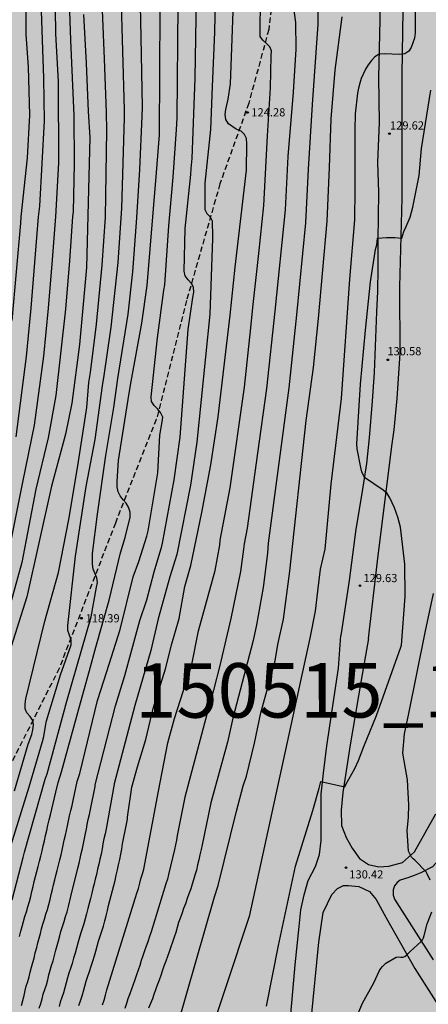
# Model space of a CAD drawing. Units: metres. Extents: x 577844 to 578194, y 4789790 to 4790041.
# Drawn here: x 577966 to 578003, y 4789838 to 4789929 of the extents above; entities that cross this region are included whole.
import ezdxf

# ---------------------------------------------------------------- set-up
doc = ezdxf.new("R2010")
doc.units = ezdxf.units.M
doc.linetypes.add('TRAZOS_NORMALES', pattern=[0.75, 0.5, -0.25])
for name, color, linetype in [('020104', 34, 'Continuous'), ('020204', 9, 'Continuous'), ('020308', 9, 'Continuous'), ('060110', 9, 'Continuous'), ('060128', 7, 'TRAZOS_NORMALES'), ('130301', 9, 'Continuous'), ('990504', 63, 'Continuous')]:
    doc.layers.add(name, color=color, linetype=linetype)
doc.layers.add('020105', color=24, linetype='Continuous', lineweight=30)
doc.styles.add('ARIAL', font='ARIAL.TTF', dxfattribs={"height": 1})

# ---------------------------------------------------------------- blocks, each defined once
blk = doc.blocks.new('COTAPU')
blk.add_circle((0, 0), 0.075)

msp = doc.modelspace()

# ---------------------------------------------------------------- hatches: boundary and pattern name
at = {"layer": '990504'}
h = msp.add_hatch(color=256, dxfattribs=at)
h.paths.add_polyline_path([(578014.394, 4789813.382), (578014.258, 4789812.798), (578013.906, 4789811.838), (578013.594, 4789811.422), (578013.242, 4789811.046), (578012.49, 4789810.486), (578010.242, 4789809.766), (578009.842, 4789809.758), (578008.522, 4789810.198), (578007.698, 4789810.558), (578007.346, 4789810.614), (578006.97, 4789810.614), (578004.33, 4789810.342), (578003.898, 4789810.166), (578003.538, 4789809.894), (578002.442, 4789808.886), (578001.826, 4789808.19), (578001.698, 4789807.758), (578001.73, 4789806.782), (578002.218, 4789805.43), (578002.226, 4789804.982), (578002.226, 4789802.606), (578002.17, 4789801.366), (578001.93, 4789799.926), (578001.594, 4789798.83), (578001.362, 4789798.335), (578001.042, 4789797.855), (578000.202, 4789796.751), (577999.914, 4789796.271), (577999.458, 4789795.207), (577999.274, 4789794.639), (577998.762, 4789793.343), (577998.034, 4789791.999), (577997.282, 4789790.847), (577997.095, 4789790.444), (577992.18, 4789790.444), (577992.77, 4789792.631), (577992.834, 4789793.047), (577992.834, 4789794.919), (577993.194, 4789798.855), (577993.666, 4789801.231), (577993.683, 4789805.182), (577993.627, 4789806.166), (577993.459, 4789806.622), (577992.971, 4789807.31), (577992.547, 4789807.39), (577992.083, 4789807.286), (577991.715, 4789807.014), (577991.451, 4789806.694), (577991.195, 4789806.27), (577990.555, 4789805.007), (577990.403, 4789804.527), (577990.139, 4789803.007), (577990.123, 4789800.607), (577990.059, 4789799.527), (577989.907, 4789798.967), (577989.491, 4789797.775), (577988.963, 4789795.663), (577988.618, 4789793.319), (577988, 4789790.444), (577844.188, 4789790.447), (577844.192, 4789978.3), (577844.584, 4789978.869), (577845, 4789979.229), (577845.472, 4789979.541), (577845.832, 4789979.717), (577847.183, 4789980.053), (577847.655, 4789980.037), (577848.159, 4789979.957), (577849.175, 4789979.597), (577849.559, 4789979.405), (577850.655, 4789978.685), (577851.735, 4789977.741), (577852.439, 4789977.045), (577852.727, 4789976.701), (577853.479, 4789975.501), (577854.479, 4789973.117), (577855.239, 4789971.885), (577855.695, 4789971.477), (577856.535, 4789970.853), (577857.559, 4789970.165), (577858.071, 4789969.917), (577858.599, 4789969.765), (577859.111, 4789969.741), (577859.943, 4789969.885), (577860.247, 4789970.181), (577860.287, 4789970.629), (577860.271, 4789971.029), (577860.159, 4789971.477), (577859.959, 4789971.941), (577859.471, 4789972.765), (577859.207, 4789973.085), (577858.247, 4789974.037), (577857.391, 4789974.989), (577856.999, 4789975.701), (577856.839, 4789976.125), (577856.743, 4789976.581), (577856.727, 4789977.077), (577856.727, 4789981.036), (577856.503, 4789982.012), (577856.183, 4789982.444), (577855.791, 4789982.852), (577855.367, 4789983.196), (577854.935, 4789983.428), (577854.487, 4789983.556), (577853.511, 4789983.54), (577853.095, 4789983.396), (577852.719, 4789983.084), (577852.111, 4789982.452), (577851.735, 4789982.292), (577851.263, 4789982.269), (577849.775, 4789982.437), (577848.76, 4789982.821), (577846.464, 4789984.197), (577845.76, 4789984.525), (577845.344, 4789984.645), (577844.928, 4789984.701), (577844.192, 4789984.709), (577844.193, 4790040.44), (577853.679, 4790040.44), (577853.097, 4790039.095), (577852.619, 4790038.359), (577851.953, 4790037.837), (577851.365, 4790037.255), (577850.601, 4790036.165), (577850.003, 4790034.969), (577849.767, 4790034.679), (577849.133, 4790033.613), (577849.147, 4790032.953), (577849.203, 4790032.575), (577849.321, 4790032.199), (577850.187, 4790030.763), (577850.868, 4790029.197), (577851.09, 4790028.845), (577851.674, 4790028.171), (577852.292, 4790027.583), (577852.626, 4790027.327), (577853.796, 4790026.173), (577854.028, 4790025.817), (577854.198, 4790024.999), (577854.244, 4790024.601), (577854.244, 4790023.849), (577854.214, 4790023.125), (577854.144, 4790022.781), (577853.916, 4790022.125), (577853.402, 4790021.113), (577853.256, 4790020.691), (577852.912, 4790019.987), (577852.43, 4790018.521), (577852.388, 4790018.133), (577852.392, 4790016.921), (577852.578, 4790016.27), (577852.794, 4790014.942), (577852.794, 4790014.51), (577852.776, 4790013.264), (577852.232, 4790009.334), (577852.208, 4790008.868), (577852.326, 4790007.904), (577852.572, 4790007.496), (577852.874, 4790007.174), (577853.906, 4790006.32), (577854.326, 4790006.198), (577854.728, 4790006.14), (577855.556, 4790006.092), (577856.01, 4790006.1), (577856.442, 4790006.184), (577856.854, 4790006.368), (577857.586, 4790006.904), (577858.21, 4790007.478), (577858.416, 4790007.8), (577858.542, 4790008.14), (577858.548, 4790009.318), (577858.43, 4790010.554), (577858.282, 4790011.386), (577858.22, 4790012.26), (577858.272, 4790012.669), (577858.538, 4790013.507), (577859.388, 4790015.105), (577859.552, 4790015.529), (577859.66, 4790015.965), (577859.716, 4790016.427), (577859.718, 4790016.881), (577859.534, 4790018.235), (577859.558, 4790019.127), (577859.786, 4790019.995), (577860.64, 4790021.611), (577860.946, 4790021.987), (577862.014, 4790023.055), (577862.678, 4790023.645), (577864.146, 4790024.719), (577865.732, 4790025.799), (577867.986, 4790027.959), (577868.236, 4790028.325), (577868.366, 4790028.765), (577868.38, 4790030.429), (577868.336, 4790030.831), (577868.158, 4790031.285), (577867.762, 4790032.025), (577867.478, 4790032.315), (577866.358, 4790033.093), (577865.098, 4790034.237), (577864.144, 4790035.455), (577863.944, 4790035.807), (577863.908, 4790036.233), (577863.376, 4790037.209), (577863.206, 4790037.601), (577862.958, 4790038.371), (577862.952, 4790038.757), (577863.068, 4790039.117), (577863.312, 4790039.485), (577863.558, 4790039.771), (577863.908, 4790039.997), (577864.234, 4790040.131), (577865.673, 4790040.44), (577880.221, 4790040.439), (577880.45, 4790040.1), (577880.794, 4790039.876), (577881.242, 4790039.748), (577881.722, 4790039.684), (577882.21, 4790039.676), (577883.114, 4790039.708), (577883.514, 4790039.828), (577883.898, 4790040.028), (577884.482, 4790040.439), (577889.272, 4790040.439), (577889.49, 4790040.252), (577889.802, 4790039.892), (577889.906, 4790039.388), (577889.89, 4790038.9), (577889.746, 4790038.46), (577889.546, 4790038.164), (577889.274, 4790037.9), (577887.666, 4790036.748), (577887.378, 4790036.428), (577886.034, 4790034.636), (577885.258, 4790033.868), (577884.826, 4790033.548), (577883.426, 4790032.772), (577882.45, 4790032.132), (577881.554, 4790031.42), (577880.85, 4790030.676), (577880.058, 4790029.653), (577879.874, 4790029.269), (577879.85, 4790028.861), (577879.938, 4790027.509), (577880.25, 4790027.141), (577880.698, 4790026.861), (577882.257, 4790026.133), (577883.129, 4790026.093), (577884.369, 4790026.205), (577884.745, 4790026.397), (577885.105, 4790026.693), (577885.441, 4790027.061), (577886.105, 4790027.94), (577886.345, 4790028.404), (577886.521, 4790028.868), (577887.417, 4790031.516), (577887.881, 4790032.3), (577888.217, 4790032.628), (577889.209, 4790033.396), (577889.601, 4790033.556), (577890.673, 4790033.716), (577891.529, 4790033.892), (577891.977, 4790034.012), (577892.369, 4790034.172), (577893.633, 4790035.212), (577894.033, 4790035.5), (577895.017, 4790036.1), (577895.857, 4790036.148), (577896.265, 4790036.3), (577896.729, 4790036.388), (577897.209, 4790036.38), (577897.681, 4790036.22), (577898.017, 4790035.932), (577898.329, 4790035.524), (577898.585, 4790035.028), (577898.793, 4790034.5), (577898.921, 4790033.94), (577898.961, 4790033.396), (577898.945, 4790032.852), (577898.865, 4790032.348), (577898.625, 4790031.828), (577898.225, 4790031.364), (577897.921, 4790031.084), (577897.417, 4790030.78), (577895.825, 4790030.124), (577894.905, 4790029.796), (577893.833, 4790029.548), (577892.353, 4790029.1), (577892.009, 4790028.884), (577891.737, 4790028.588), (577890.505, 4790027.068), (577889.665, 4790025.756), (577889.281, 4790025.324), (577888.953, 4790025.036), (577888.017, 4790024.069), (577887.817, 4790023.717), (577886.849, 4790021.517), (577886.241, 4790020.309), (577886.217, 4790019.437), (577885.993, 4790019.101), (577885.809, 4790018.669), (577885.705, 4790018.205), (577885.657, 4790017.645), (577885.657, 4790016.277), (577885.705, 4790015.781), (577885.849, 4790015.221), (577885.985, 4790014.837), (577886.969, 4790012.749), (577887.537, 4790011.813), (577888.289, 4790010.773), (577889.089, 4790009.829), (577890.769, 4790008.373), (577891.193, 4790007.957), (577892.689, 4790006.093), (577893.177, 4790005.213), (577894.185, 4790002.909), (577895.313, 4790000.669), (577895.657, 4789999.773), (577895.729, 4789999.333), (577895.737, 4789998.461), (577895.697, 4789997.997), (577895.28, 4789996.205), (577895.288, 4789995.765), (577895.432, 4789995.333), (577895.656, 4789994.989), (577896.552, 4789993.893), (577897.664, 4789992.917), (577898.464, 4789992.341), (577899.2, 4789991.733), (577899.424, 4789991.397), (577899.776, 4789991.141), (577900.608, 4789991.125), (577901.472, 4789991.285), (577902.304, 4789991.629), (577902.952, 4789992.189), (577903.336, 4789992.413), (577904.088, 4789992.757), (577904.528, 4789992.893), (577905.512, 4789993.077), (577906.888, 4789993.269), (577907.872, 4789993.501), (577908.376, 4789993.565), (577909.696, 4789993.621), (577910.968, 4789993.589), (577911.376, 4789993.469), (577911.808, 4789993.245), (577912.464, 4789992.685), (577912.696, 4789992.293), (577912.8, 4789991.781), (577912.8, 4789991.349), (577912.76, 4789990.909), (577912.632, 4789990.509), (577912.416, 4789990.125), (577912.144, 4789989.757), (577911.832, 4789989.437), (577911.48, 4789989.149), (577910.76, 4789988.413), (577909.784, 4789987.517), (577908.984, 4789986.877), (577908.616, 4789986.493), (577908.296, 4789986.061), (577908.096, 4789985.589), (577907.848, 4789984.237), (577907.624, 4789983.773), (577907.544, 4789983.253), (577907.544, 4789981.453), (577907.496, 4789980.469), (577907.136, 4789978.629), (577907.136, 4789976.765), (577907.032, 4789975.901), (577907.048, 4789975.493), (577907.208, 4789975.214), (577907.48, 4789974.982), (577907.84, 4789974.782), (577908.264, 4789974.669), (577910.16, 4789974.461), (577910.576, 4789974.237), (577911.328, 4789973.701), (577911.736, 4789973.469), (577912.2, 4789973.341), (577912.671, 4789973.341), (577913.087, 4789973.413), (577913.439, 4789973.661), (577913.671, 4789974.021), (577913.839, 4789974.445), (577914.175, 4789974.749), (577915.223, 4789976.061), (577916.079, 4789977.629), (577916.351, 4789977.949), (577916.791, 4789978.677), (577916.871, 4789978.885), (577917.239, 4789979.301), (577917.527, 4789979.869), (577917.608, 4789981.045), (577918.288, 4789982.261), (577919.296, 4789983.877), (577919.592, 4789984.269), (577919.936, 4789984.661), (577920.312, 4789985.013), (577920.712, 4789985.277), (577921.16, 4789985.437), (577922.599, 4789985.461), (577923.535, 4789985.365), (577924.031, 4789985.197), (577924.495, 4789984.957), (577924.879, 4789984.685), (577925.431, 4789984.029), (577925.631, 4789983.693), (577926.343, 4789982.733), (577928.671, 4789980.541), (577929.503, 4789979.989), (577929.991, 4789979.885), (577931.823, 4789979.869), (577932.199, 4789979.789), (577932.831, 4789979.397), (577933.215, 4789979.221), (577935.623, 4789978.557), (577936.375, 4789978.261), (577937.375, 4789977.973), (577937.991, 4789977.701), (577938.959, 4789977.149), (577939.911, 4789976.429), (577940.119, 4789976.181), (577940.391, 4789975.989), (577941.847, 4789975.189), (577942.887, 4789974.493), (577944.743, 4789972.797), (577945.151, 4789972.525), (577945.551, 4789972.397), (577946.423, 4789972.381), (577947.326, 4789972.229), (577948.062, 4789972.013), (577949.55, 4789972.005), (577949.918, 4789972.061), (577951.63, 4789973.085), (577952.334, 4789973.629), (577952.582, 4789973.885), (577953.342, 4789974.837), (577953.822, 4789975.636), (577953.854, 4789976.636), (577953.734, 4789977.484), (577953.558, 4789977.972), (577953.31, 4789978.476), (577952.463, 4789979.732), (577951.791, 4789980.524), (577951.407, 4789980.876), (577950.159, 4789981.748), (577948.367, 4789982.796), (577947.567, 4789983.308), (577945.687, 4789984.644), (577943.039, 4789986.116), (577942.319, 4789986.7), (577941.575, 4789987.42), (577941.183, 4789987.732), (577939.991, 4789988.46), (577938.575, 4789989.396), (577936.711, 4789990.34), (577935.551, 4789991.084), (577935.071, 4789991.204), (577934.583, 4789991.204), (577933.791, 4789990.876), (577933.607, 4789990.437), (577933.159, 4789988.805), (577932.975, 4789988.493), (577932.727, 4789988.269), (577932.423, 4789988.125), (577931.959, 4789988.037), (577930.599, 4789988.037), (577929.871, 4789988.077), (577929.439, 4789988.253), (577929.055, 4789988.541), (577928.759, 4789988.909), (577928.591, 4789989.245), (577928.479, 4789989.621), (577928.255, 4789991.325), (577927.951, 4789992.157), (577927.783, 4789992.509), (577927.511, 4789992.917), (577926.624, 4789993.893), (577924.92, 4789995.261), (577924.208, 4789995.757), (577923.512, 4789996.157), (577923.096, 4789996.245), (577921.888, 4789996.221), (577921.016, 4789996.037), (577919.104, 4789995.861), (577917.496, 4789995.901), (577917.04, 4789995.997), (577914.976, 4789996.741), (577914.592, 4789997.005), (577914.248, 4789997.357), (577913.08, 4789998.901), (577911.344, 4790001.021), (577910.424, 4790001.941), (577910.104, 4790002.149), (577909.816, 4790002.213), (577909.104, 4790002.485), (577908.296, 4790002.661), (577907.96, 4790002.965), (577906.424, 4790003.773), (577905.824, 4790004.357), (577905.44, 4790004.669), (577905.12, 4790005.045), (577904.912, 4790005.413), (577904.6, 4790006.181), (577904.36, 4790007.413), (577904.48, 4790009.205), (577904.425, 4790010.661), (577904.241, 4790011.069), (577903.001, 4790012.981), (577902.881, 4790013.381), (577902.657, 4790013.773), (577902.465, 4790014.212), (577902.329, 4790014.684), (577902.281, 4790015.644), (577902.425, 4790016.524), (577903.697, 4790019.588), (577904.281, 4790020.692), (577904.593, 4790020.924), (577904.985, 4790021.1), (577905.353, 4790021.124), (577905.721, 4790021.34), (577906.494, 4790021.396), (577907.781, 4790021.29), (577908.173, 4790021.186), (577908.573, 4790021.23), (577910.015, 4790021.88), (577910.687, 4790022), (577910.977, 4790021.992), (577913.317, 4790021.352), (577914.97, 4790020.992), (577916.17, 4790020.64), (577917.78, 4790019.874), (577918.648, 4790019.548), (577919.06, 4790019.46), (577920.256, 4790019.04), (577920.666, 4790018.942), (577922.648, 4790018.721), (577923.036, 4790018.633), (577923.74, 4790018.341), (577924.42, 4790018.137), (577925.162, 4790017.943), (577925.946, 4790017.845), (577926.744, 4790017.903), (577927.062, 4790018.021), (577927.39, 4790018.179), (577928.644, 4790019.067), (577929.24, 4790019.363), (577929.988, 4790019.533), (577930.64, 4790019.561), (577931.252, 4790019.655), (577931.868, 4790020.013), (577932.456, 4790020.561), (577932.932, 4790021.575), (577933.154, 4790021.945), (577933.386, 4790022.223), (577934.21, 4790022.791), (577934.538, 4790022.993), (577935.34, 4790023.381), (577936.08, 4790023.589), (577936.872, 4790023.618), (577937.328, 4790023.594), (577938.542, 4790023.42), (577938.938, 4790023.292), (577939.658, 4790022.912), (577939.966, 4790022.684), (577940.302, 4790022.512), (577940.966, 4790022.256), (577942.346, 4790022.252), (577944.582, 4790022.508), (577945.434, 4790022.452), (577945.856, 4790022.3), (577946.21, 4790022.088), (577946.488, 4790021.816), (577946.73, 4790021.476), (577947.27, 4790020.848), (577947.966, 4790020.402), (577949.875, 4790019.51), (577951.119, 4790019.06), (577951.549, 4790018.996), (577952.007, 4790019.026), (577952.823, 4790019.28), (577953.689, 4790019.65), (577954.427, 4790020.114), (577955.015, 4790020.678), (577955.323, 4790021.106), (577955.977, 4790022.206), (577956.135, 4790022.58), (577956.371, 4790023.35), (577956.411, 4790024.046), (577956.853, 4790024.766), (577957.113, 4790025.066), (577957.421, 4790025.302), (577958.103, 4790025.664), (577959.557, 4790026.076), (577960.631, 4790026.518), (577961.913, 4790027.444), (577962.651, 4790027.606), (577963.345, 4790027.604), (577964.133, 4790027.384), (577966.129, 4790026.508), (577966.465, 4790026.482), (577967.579, 4790026.532), (577968.805, 4790026.844), (577970.135, 4790027.36), (577971.799, 4790027.372), (577972.657, 4790027.332), (577973.121, 4790027.214), (577973.905, 4790026.842), (577974.277, 4790026.572), (577974.549, 4790026.266), (577974.745, 4790025.918), (577974.771, 4790025.514), (577974.881, 4790025.058), (577975.207, 4790022.434), (577975.539, 4790021.67), (577976.491, 4790020.2), (577976.795, 4790019.894), (577977.159, 4790019.65), (577977.555, 4790019.464), (577978.433, 4790019.21), (577979.253, 4790019.13), (577980.913, 4790018.592), (577981.319, 4790018.368), (577983.094, 4790017.034), (577984.032, 4790015.522), (577984.768, 4790013.904), (577985.238, 4790013.148), (577985.588, 4790012.85), (577986.93, 4790011.916), (577987.248, 4790011.566), (577987.986, 4790010.574), (577988.376, 4790010.45), (577988.76, 4790010.618), (577989.102, 4790010.836), (577989.302, 4790011.272), (577989.294, 4790011.712), (577989.17, 4790012.17), (577988.946, 4790012.616), (577988.212, 4790013.752), (577986.69, 4790015.904), (577986.443, 4790016.59), (577985.718, 4790019.626), (577985.072, 4790020.134), (577984.618, 4790020.804), (577984.318, 4790021.098), (577983.985, 4790021.322), (577983.287, 4790021.896), (577982.431, 4790022.88), (577982.063, 4790023.092), (577981.743, 4790023.348), (577980.753, 4790024.818), (577980.641, 4790025.28), (577980.639, 4790025.683), (577980.663, 4790026.091), (577980.749, 4790026.475), (577981.099, 4790027.195), (577981.331, 4790027.487), (577981.643, 4790027.721), (577982.813, 4790028.181), (577983.127, 4790028.367), (577983.427, 4790028.697), (577983.955, 4790029.407), (577984.171, 4790029.821), (577984.667, 4790030.987), (577984.781, 4790031.407), (577985.007, 4790032.655), (577985.545, 4790033.907), (577985.747, 4790034.307), (577986.015, 4790034.677), (577986.943, 4790035.769), (577987.315, 4790036.091), (577987.703, 4790036.363), (577988.173, 4790036.551), (577988.655, 4790036.639), (577989.095, 4790036.629), (577989.543, 4790036.555), (577989.919, 4790036.453), (577990.267, 4790036.301), (577990.563, 4790036.055), (577991.683, 4790034.671), (577992.465, 4790033.789), (577992.823, 4790033.557), (577994.074, 4790032.269), (577994.298, 4790031.937), (577995.06, 4790030.143), (577995.196, 4790029.209), (577995.294, 4790028.795), (577995.464, 4790028.393), (577995.942, 4790027.679), (577996.216, 4790027.411), (577996.614, 4790027.131), (577996.972, 4790026.975), (577997.348, 4790026.977), (577997.758, 4790027.103), (577998.174, 4790027.321), (577999.304, 4790028.027), (578001.02, 4790028.793), (578001.444, 4790028.963), (578001.792, 4790029.053), (578002.14, 4790029.055), (578003.24, 4790028.863), (578003.626, 4790028.733), (578004.366, 4790028.371), (578004.724, 4790028.245), (578005.366, 4790027.885), (578005.716, 4790027.745), (578006.446, 4790027.597), (578007.224, 4790027.637), (578007.624, 4790027.747), (578007.944, 4790027.949), (578008.556, 4790028.467), (578009.234, 4790028.953), (578009.592, 4790029.157), (578011.812, 4790030.325), (578012.214, 4790030.435), (578013.092, 4790030.445), (578014.292, 4790030.349), (578014.668, 4790030.117), (578014.932, 4790029.877), (578015.174, 4790029.585), (578015.546, 4790028.963), (578015.838, 4790028.659), (578016.938, 4790027.957), (578017.996, 4790027.349), (578018.688, 4790026.737), (578019.056, 4790026.529), (578019.336, 4790026.241), (578020.994, 4790024.813), (578021.791, 4790023.891), (578021.939, 4790023.545), (578022.475, 4790022.577), (578022.627, 4790022.169), (578022.653, 4790021.777), (578022.849, 4790021.007), (578023.381, 4790020.281), (578023.689, 4790019.955), (578024.655, 4790019.125), (578025.403, 4790018.657), (578025.825, 4790018.497), (578028.453, 4790017.765), (578028.885, 4790017.561), (578029.241, 4790017.341), (578029.921, 4790016.805), (578030.189, 4790016.509), (578030.427, 4790016.151), (578030.595, 4790015.757), (578030.685, 4790015.361), (578030.691, 4790014.959), (578030.427, 4790012.165), (578029.775, 4790009.433), (578029.591, 4790008.077), (578029.365, 4790005.023), (578029.031, 4790002.339), (578029.009, 4789998.031), (578028.943, 4789996.653), (578028.463, 4789993.903), (578027.869, 4789992.247), (578027.459, 4789990.973), (578026.447, 4789988.422), (578026.047, 4789987.12), (578025.151, 4789984.48), (578024.677, 4789983.288), (578023.237, 4789980.476), (578022.459, 4789979.278), (578022.02, 4789978.404), (578022.04, 4789977.958), (578022.348, 4789977.044), (578022.84, 4789976.286), (578023.284, 4789975.466), (578023.624, 4789974.608), (578023.72, 4789974.138), (578023.728, 4789973.706), (578023.642, 4789972.792), (578023.45, 4789972.334), (578022.69, 4789971.046), (578022.134, 4789969.932), (578020.866, 4789967.094), (578020.678, 4789966.208), (578020.738, 4789965.804), (578021.292, 4789964.246), (578021.332, 4789963.808), (578021.25, 4789963.354), (578021.21, 4789962.532), (578021.35, 4789962.068), (578021.534, 4789961.712), (578021.838, 4789961.374), (578022.23, 4789961.102), (578022.684, 4789960.954), (578023.174, 4789960.872), (578025.364, 4789960.724), (578026.6, 4789960.328), (578026.998, 4789960.1), (578027.332, 4789959.814), (578027.636, 4789959.452), (578027.864, 4789959.016), (578028.312, 4789957.736), (578028.324, 4789957.32), (578028.24, 4789956.41), (578028.09, 4789955.998), (578027.828, 4789955.612), (578027.46, 4789955.242), (578027.138, 4789954.997), (578026.784, 4789954.795), (578026.408, 4789954.659), (578025.928, 4789954.573), (578024.57, 4789954.641), (578023.59, 4789954.629), (578023.164, 4789954.533), (578022.768, 4789954.381), (578021.564, 4789953.707), (578020.056, 4789952.487), (578019.224, 4789951.475), (578019.124, 4789951.075), (578019.202, 4789950.633), (578019.412, 4789950.251), (578019.666, 4789949.941), (578020.066, 4789949.667), (578020.54, 4789949.453), (578021.008, 4789949.303), (578021.498, 4789949.299), (578022.836, 4789949.479), (578023.798, 4789949.657), (578024.25, 4789949.659), (578024.682, 4789949.543), (578025.018, 4789949.245), (578025.304, 4789948.905), (578025.76, 4789948.171), (578025.808, 4789941.085), (578025.944, 4789939.779), (578025.96, 4789938.471), (578026.05, 4789938.061), (578026.212, 4789937.657), (578026.429, 4789937.317), (578027.979, 4789935.745), (578028.739, 4789934.631), (578029.421, 4789933.417), (578029.561, 4789932.985), (578029.601, 4789932.565), (578029.603, 4789932.115), (578029.765, 4789930.751), (578029.765, 4789929.381), (578029.699, 4789927.943), (578029.527, 4789927.575), (578029.291, 4789927.185), (578028.441, 4789926.015), (578027.533, 4789925.099), (578026.509, 4789924.247), (578025.467, 4789923.299), (578024.781, 4789922.555), (578024.205, 4789921.808), (578023.761, 4789920.954), (578023.615, 4789920.508), (578023.545, 4789920.07), (578023.383, 4789918.814), (578023.353, 4789917.452), (578023.227, 4789916.132), (578023.201, 4789914.394), (578023.069, 4789912.476), (578023.075, 4789911.126), (578023.153, 4789910.116), (578023.697, 4789906.4), (578023.703, 4789905.936), (578024.317, 4789901.204), (578024.381, 4789899.792), (578024.445, 4789899.346), (578024.439, 4789898.034), (578024.363, 4789896.686), (578024.359, 4789895.318), (578024.489, 4789893.622), (578024.445, 4789891.328), (578024.241, 4789890.036), (578024.091, 4789889.664), (578023.879, 4789889.286), (578023.397, 4789888.082), (578021.909, 4789886.283), (578021.227, 4789885.099), (578020.941, 4789884.785), (578019.603, 4789883.535), (578018.201, 4789881.841), (578018.007, 4789881.431), (578017.351, 4789880.275), (578016.633, 4789878.663), (578016.593, 4789878.233), (578016.626, 4789877.833), (578016.912, 4789877.503), (578017.372, 4789877.403), (578017.758, 4789877.549), (578020.016, 4789879.945), (578021.046, 4789880.729), (578021.456, 4789880.879), (578021.942, 4789880.895), (578022.81, 4789880.773), (578023.678, 4789880.541), (578024.14, 4789880.555), (578024.578, 4789880.767), (578024.956, 4789881.085), (578025.216, 4789881.395), (578025.948, 4789882.503), (578026.47, 4789883.121), (578026.786, 4789883.401), (578027.912, 4789884.21), (578029.22, 4789884.696), (578029.688, 4789884.714), (578030.18, 4789884.652), (578030.536, 4789884.458), (578030.828, 4789884.134), (578031.086, 4789883.736), (578031.272, 4789883.312), (578031.37, 4789882.86), (578031.38, 4789882.416), (578031.104, 4789880.563), (578030.908, 4789880.087), (578029.922, 4789878.639), (578029.732, 4789878.245), (578029.266, 4789876.917), (578028.874, 4789875.537), (578028.524, 4789874.173), (578028.604, 4789873.751), (578028.594, 4789871.865), (578028.172, 4789870.043), (578028.004, 4789869.585), (578027.076, 4789867.963), (578026.326, 4789866.847), (578025.164, 4789864.929), (578024.248, 4789863.763), (578023.516, 4789862.209), (578021.659, 4789860.26), (578021.459, 4789859.9), (578020.779, 4789858.292), (578020.563, 4789857.492), (578020.523, 4789853.501), (578020.619, 4789852.453), (578021.075, 4789850.661), (578021.507, 4789847.181), (578021.579, 4789846.165), (578021.579, 4789844.797), (578021.507, 4789842.373), (578021.315, 4789841.949), (578021.075, 4789841.661), (578020.795, 4789841.389), (578019.899, 4789840.349), (578019.651, 4789839.949), (578019.547, 4789839.501), (578019.579, 4789839.005), (578019.683, 4789838.573), (578020.011, 4789837.637), (578020.219, 4789837.205), (578020.874, 4789836.069), (578020.986, 4789835.685), (578021.026, 4789833.445), (578020.898, 4789833.037), (578020.346, 4789832.405), (578020.346, 4789831.909), (578020.426, 4789831.429), (578020.586, 4789831.061), (578020.834, 4789830.149), (578020.794, 4789829.693), (578020.578, 4789829.205), (578020.026, 4789828.525), (578019.042, 4789827.773), (578018.57, 4789827.773), (578018.194, 4789827.973), (578017.89, 4789828.301), (578017.586, 4789828.701), (578017.066, 4789829.565), (578016.674, 4789830.493), (578016.187, 4789831.429), (578014.939, 4789832.949), (578014.355, 4789833.573), (578013.939, 4789833.837), (578012.675, 4789834.285), (578012.251, 4789834.573), (578010.123, 4789836.237), (578009.339, 4789836.669), (578008.955, 4789836.781), (578008.523, 4789836.789), (578008.091, 4789836.557), (578007.835, 4789836.237), (578007.787, 4789835.757), (578007.827, 4789834.781), (578008.147, 4789833.389), (578008.667, 4789832.077), (578009.211, 4789831.349), (578009.579, 4789831.053), (578010.995, 4789830.141), (578011.419, 4789829.749), (578012.155, 4789828.909), (578012.723, 4789828.149), (578012.795, 4789827.749), (578012.755, 4789827.309), (578012.603, 4789826.821), (578012.379, 4789826.317), (578011.754, 4789825.27), (578010.947, 4789824.31), (578010.491, 4789823.958), (578009.819, 4789823.286), (578009.619, 4789822.926), (578009.547, 4789822.51), (578009.634, 4789822.022), (578009.898, 4789821.686), (578010.322, 4789821.43), (578010.834, 4789821.326), (578011.41, 4789821.358), (578013.522, 4789821.982), (578013.97, 4789821.918), (578014.41, 4789821.742), (578014.746, 4789821.478), (578014.994, 4789821.126), (578015.13, 4789820.662), (578015.13, 4789820.118), (578015.034, 4789819.094), (578014.858, 4789818.694), (578014.594, 4789818.334), (578013.114, 4789817.07), (578012.938, 4789816.622), (578012.994, 4789816.222), (578013.21, 4789815.806), (578013.586, 4789815.438), (578014.458, 4789814.414), (578014.458, 4789813.886)])
h.paths.add_polyline_path([(577868.497, 4789836.283), (577870.001, 4789836.403), (577870.481, 4789836.395), (577871.017, 4789836.299), (577871.529, 4789836.131), (577872.105, 4789835.875), (577873.161, 4789835.211), (577874.201, 4789834.347), (577874.953, 4789833.563), (577875.401, 4789833.011), (577875.761, 4789832.459), (577876.008, 4789831.907), (577876.144, 4789831.363), (577876.176, 4789830.843), (577876, 4789829.675), (577875.728, 4789828.411), (577875.608, 4789827.115), (577875.616, 4789826.467), (577875.728, 4789825.883), (577875.976, 4789825.267), (577876.68, 4789824.091), (577877.088, 4789823.531), (577877.512, 4789823.059), (577878.024, 4789822.619), (577878.528, 4789822.299), (577879.088, 4789822.051), (577879.688, 4789821.907), (577880.272, 4789821.851), (577880.88, 4789821.859), (577881.416, 4789821.963), (577882.456, 4789822.427), (577882.992, 4789822.763), (577884.008, 4789823.619), (577886.12, 4789825.547), (577888.472, 4789827.899), (577889.52, 4789828.643), (577890.624, 4789829.267), (577891.168, 4789829.499), (577891.712, 4789829.667), (577892.272, 4789829.755), (577892.848, 4789829.779), (577893.424, 4789829.723), (577893.96, 4789829.563), (577894.44, 4789829.307), (577896.216, 4789827.995), (577897.024, 4789827.227), (577897.4, 4789826.779), (577897.712, 4789826.315), (577897.936, 4789825.827), (577898.032, 4789825.323), (577898, 4789824.339), (577897.824, 4789823.851), (577897.24, 4789822.819), (577895.8, 4789820.515), (577895.416, 4789819.995), (577894.992, 4789819.515), (577894.512, 4789819.075), (577893.352, 4789818.259), (577892.336, 4789817.683), (577889.064, 4789816.011), (577887.736, 4789815.267), (577886.448, 4789814.492), (577885.312, 4789813.732), (577884.328, 4789812.908), (577882.448, 4789810.924), (577881.424, 4789809.964), (577879.424, 4789807.836), (577878.888, 4789807.332), (577878.312, 4789806.892), (577877.704, 4789806.508), (577877.104, 4789806.204), (577876.536, 4789805.98), (577875.992, 4789805.836), (577874.872, 4789805.716), (577873.736, 4789805.692), (577873.208, 4789805.708), (577872.736, 4789805.796), (577871.96, 4789806.1), (577871.504, 4789806.428), (577871.136, 4789806.804), (577870.816, 4789807.212), (577869.576, 4789809.092), (577868.672, 4789810.172), (577867.824, 4789810.908), (577866.76, 4789811.588), (577865.656, 4789812.188), (577864.024, 4789812.9), (577863.04, 4789813.188), (577861.033, 4789814.388), (577860.681, 4789814.716), (577860.129, 4789815.5), (577859.921, 4789815.876), (577859.769, 4789816.252), (577859.761, 4789817.196), (577859.937, 4789817.716), (577860.209, 4789818.172), (577860.585, 4789818.572), (577861.417, 4789819.124), (577864.729, 4789820.844), (577865.209, 4789821.18), (577865.609, 4789821.572), (577865.929, 4789822.06), (577866.105, 4789822.428), (577866.233, 4789822.812), (577866.313, 4789823.66), (577866.297, 4789824.084), (577866.161, 4789824.492), (577865.889, 4789824.852), (577864.697, 4789825.676), (577863.457, 4789826.356), (577861.425, 4789827.548), (577860.465, 4789828.244), (577860.257, 4789829.108), (577860.281, 4789829.564), (577860.593, 4789830.548), (577861.049, 4789831.508), (577861.329, 4789832.004), (577862.081, 4789832.924), (577862.905, 4789833.787), (577863.873, 4789834.531), (577864.913, 4789835.107), (577865.977, 4789835.579), (577867.337, 4789836.043)], flags=0)

# ---------------------------------------------------------------- linework, layer by layer
at = {"layer": '020104', "flags": 128}
for points, elevation in [([(577964.978, 4789900.941), (577965.765, 4789909.885), (577965.798, 4789910.441), (577966.379, 4789915.861), (577966.585, 4789919.8), (577966.467, 4789924.236), (577966.267, 4789927.204), (577966.244, 4789939.601)], 112), ([(577983.72, 4789936.335), (577983.541, 4789927.402), (577983.327, 4789922.408), (577983.197, 4789918.466), (577982.673, 4789913.547), (577982.668, 4789911.132), (577982.848, 4789910.745), (577983.152, 4789910.462), (577983.344, 4789910.079), (577983.365, 4789908.64), (577983.365, 4789908.453), (577983.113, 4789901.506), (577981.925, 4789889.766), (577981.344, 4789885.833), (577980.083, 4789879.468), (577979.454, 4789877.408), (577978.365, 4789873.548), (577977.719, 4789870.655), (577976.246, 4789865.605), (577974.344, 4789858.399), (577974.338, 4789858.369), (577973.619, 4789854.29), (577973.521, 4789853.826), (577973.405, 4789853.368), (577973.311, 4789852.912), (577973.229, 4789852.436), (577973.132, 4789851.965), (577973.03, 4789851.5), (577972.928, 4789851.035), (577972.823, 4789850.581), (577972.715, 4789850.095), (577972.608, 4789849.668), (577972.499, 4789849.234), (577972.388, 4789848.787), (577972.28, 4789848.359), (577972.152, 4789847.894), (577972.039, 4789847.433), (577971.928, 4789846.959), (577971.814, 4789846.484), (577971.682, 4789846.01), (577971.552, 4789845.551), (577971.398, 4789845.094), (577971.239, 4789844.632), (577971.122, 4789844.217), (577971.006, 4789843.788), (577970.877, 4789843.317), (577970.76, 4789842.868), (577970.611, 4789842.392), (577970.47, 4789841.914), (577970.333, 4789841.454), (577970.18, 4789841.013), (577970.064, 4789840.608), (577969.947, 4789840.152), (577969.823, 4789839.677), (577969.688, 4789839.229), (577969.534, 4789838.797), (577969.395, 4789838.374), (577969.282, 4789837.975)], 123), ([(577993.141, 4789934.954), (577993.044, 4789928.13), (577992.513, 4789920.758), (577992.143, 4789914.824), (577991.89, 4789909.896), (577991.085, 4789901.457), (577990.366, 4789894.763), (577988.487, 4789880.499), (577988.423, 4789879.578), (577988.01, 4789876.435), (577987.393, 4789872.994), (577987.086, 4789871.577), (577985.224, 4789864.437), (577984.748, 4789862.235), (577983.223, 4789856.67), (577982.404, 4789852.792), (577982.316, 4789852.374), (577982.209, 4789851.904), (577982.101, 4789851.435), (577981.994, 4789850.965), (577981.902, 4789850.491), (577981.748, 4789850.032), (577981.622, 4789849.601), (577981.503, 4789849.192), (577981.362, 4789848.769), (577981.201, 4789848.321), (577981.034, 4789847.866), (577980.896, 4789847.399), (577980.715, 4789846.963), (577980.587, 4789846.565), (577980.417, 4789846.124), (577980.242, 4789845.673), (577980.131, 4789845.223), (577979.998, 4789844.771), (577979.859, 4789844.321), (577979.699, 4789843.88), (577979.545, 4789843.433), (577979.395, 4789842.99), (577979.232, 4789842.566), (577979.071, 4789842.119), (577978.909, 4789841.669), (577978.747, 4789841.22), (577978.628, 4789840.818), (577978.46, 4789840.375), (577978.296, 4789839.926), (577978.142, 4789839.484), (577977.984, 4789839.064), (577977.851, 4789838.685), (577977.666, 4789838.237), (577977.497, 4789837.799)], 127), ([(577990.325, 4789933.206), (577990.992, 4789928.302), (577991.006, 4789925.847), (577990.781, 4789921.903), (577990.274, 4789916), (577990.022, 4789911.103), (577989.084, 4789901.793), (577988.317, 4789894.681), (577987.482, 4789888.773), (577986.544, 4789881.861), (577986.258, 4789880.436), (577986.224, 4789879.955), (577985.925, 4789877.901), (577985.063, 4789873.586), (577984.041, 4789869.255), (577983.461, 4789866.99), (577982.739, 4789864.444), (577980.818, 4789857.182), (577980.132, 4789853.673), (577980.069, 4789853.239), (577979.982, 4789852.821), (577979.876, 4789852.384), (577979.336, 4789850.098), (577979.222, 4789849.663), (577979.076, 4789849.233), (577977.721, 4789844.809), (577977.569, 4789844.39), (577977.437, 4789843.916), (577977.287, 4789843.498), (577977.13, 4789843.071), (577976.972, 4789842.615), (577976.818, 4789842.188), (577976.689, 4789841.743), (577976.552, 4789841.305), (577976.392, 4789840.884), (577976.243, 4789840.408), (577976.087, 4789839.977), (577975.937, 4789839.557), (577975.783, 4789839.13), (577975.598, 4789838.682), (577975.48, 4789838.23), (577975.33, 4789837.798)], 126), ([(577971.081, 4789838.048), (577971.239, 4789838.491), (577971.396, 4789838.934), (577971.522, 4789839.385), (577971.64, 4789839.837), (577971.758, 4789840.289), (577971.915, 4789840.742), (577972.072, 4789841.195), (577972.226, 4789841.657), (577972.375, 4789842.133), (577972.524, 4789842.609), (577972.646, 4789843.058), (577972.768, 4789843.506), (577972.898, 4789843.958), (577973.057, 4789844.42), (577973.216, 4789844.883), (577973.353, 4789845.354), (577973.485, 4789845.829), (577973.608, 4789846.303), (577973.719, 4789846.777), (577973.83, 4789847.251), (577973.954, 4789847.702), (577974.077, 4789848.153), (577974.192, 4789848.609), (577974.306, 4789849.067), (577974.418, 4789849.53), (577974.527, 4789850.017), (577974.636, 4789850.504), (577974.742, 4789850.983), (577974.846, 4789851.459), (577974.947, 4789851.936), (577975.029, 4789852.413), (577975.112, 4789852.89), (577975.484, 4789854.701), (577975.551, 4789855.165), (577975.578, 4789855.35), (577975.975, 4789858.091), (577976.489, 4789859.973), (577977.252, 4789862.482), (577977.906, 4789865.319), (577979.051, 4789868.974), (577979.633, 4789871.248), (577980.303, 4789873.593), (577980.833, 4789876.529), (577981.389, 4789878.44), (577982.396, 4789883.299), (577983.214, 4789887.696), (577983.871, 4789892.082), (577984.989, 4789901.435), (577985.443, 4789905.843), (577986.493, 4789914.748), (577986.51, 4789917.169), (577986.484, 4789917.635), (577986.309, 4789918.013), (577985.989, 4789918.315), (577985.549, 4789918.493), (577984.841, 4789918.978), (577984.575, 4789919.394), (577984.523, 4789919.838), (577984.583, 4789920.301), (577984.803, 4789921.261), (577985.027, 4789922.674), (577985.385, 4789932.631)], 124), ([(577963.018, 4789846.888), (577966.541, 4789858.125), (577967.768, 4789862.289), (577967.879, 4789862.743), (577968.027, 4789863.705), (577968.133, 4789864.181), (577969.398, 4789868.426), (577970.381, 4789871.159), (577970.405, 4789871.589), (577970.228, 4789872.051), (577970.093, 4789872.496), (577970.074, 4789872.931), (577970.775, 4789879.294), (577971.784, 4789885.69), (577972.593, 4789890.011), (577973.26, 4789894.932), (577973.415, 4789895.891), (577974.078, 4789900.327), (577974.709, 4789906.255), (577975.033, 4789911.24), (577975.282, 4789919.533), (577975.274, 4789920.276), (577975.138, 4789925.671), (577974.976, 4789931.086)], 118), ([(577968.881, 4789931.775), (577968.958, 4789927.288), (577969.199, 4789922.844), (577969.239, 4789915.407), (577968.953, 4789910.47), (577968.659, 4789906.515), (577968.281, 4789902.085), (577967.853, 4789897.673), (577967.01, 4789891.338), (577965.91, 4789886.086), (577965.847, 4789885.638), (577964.136, 4789877.238)], 114), ([(577964.979, 4789847.751), (577966, 4789851.653), (577966.114, 4789852.139), (577968.012, 4789858.834), (577968.183, 4789859.315), (577969.998, 4789865.999), (577972.226, 4789873.726), (577972.723, 4789876.453), (577972.808, 4789876.902), (577972.749, 4789877.315), (577972.401, 4789878.117), (577972.35, 4789878.572), (577972.349, 4789879.555), (577972.807, 4789883.15), (577973.568, 4789888.554), (577974.296, 4789892.94), (577974.664, 4789895.613), (577975.611, 4789901.518), (577976.06, 4789905.416), (577976.435, 4789910.366), (577976.696, 4789914.793), (577976.921, 4789919.697), (577976.927, 4789920.516), (577976.815, 4789926.942), (577976.716, 4789931.356)], 119), ([(577967.565, 4789931.143), (577967.862, 4789923.179), (577967.928, 4789919.252), (577967.479, 4789911.424), (577967.375, 4789910.455), (577966.684, 4789902.061), (577966.252, 4789897.624), (577965.321, 4789890.251)], 113), ([(577967.461, 4789837.815), (577967.612, 4789838.247), (577967.732, 4789838.679), (577967.834, 4789839.114), (577967.981, 4789839.526), (577968.116, 4789839.964), (577968.24, 4789840.413), (577968.355, 4789840.862), (577968.46, 4789841.296), (577968.598, 4789841.72), (577968.729, 4789842.167), (577968.848, 4789842.651), (577968.997, 4789843.127), (577969.107, 4789843.563), (577969.227, 4789844.009), (577969.345, 4789844.445), (577969.457, 4789844.862), (577969.587, 4789845.31), (577969.74, 4789845.769), (577969.881, 4789846.215), (577970.011, 4789846.667), (577970.138, 4789847.141), (577970.352, 4789848.074), (577971.012, 4789850.659), (577971.117, 4789851.124), (577971.217, 4789851.558), (577971.315, 4789852), (577971.419, 4789852.463), (577971.512, 4789852.936), (577971.602, 4789853.399), (577971.704, 4789853.833), (577971.807, 4789854.24), (577971.87, 4789854.674), (577971.952, 4789855.119), (577972.062, 4789855.579), (577972.171, 4789856.037), (577972.598, 4789858.147), (577972.6, 4789858.324), (577974.457, 4789865.569), (577975.33, 4789868.361), (577976.699, 4789873.413), (577977.324, 4789875.311), (577978.006, 4789877.878), (577978.706, 4789880.237), (577978.777, 4789880.496), (577979.855, 4789886.32), (577980.39, 4789890.224), (577981.14, 4789900.105), (577981.548, 4789903.053), (577981.643, 4789903.526), (577981.632, 4789903.997), (577981.426, 4789904.346), (577981.138, 4789904.679), (577980.87, 4789905.041), (577980.76, 4789905.461), (577980.869, 4789909.396), (577981.381, 4789914.349), (577981.409, 4789914.902), (577981.502, 4789915.82), (577981.789, 4789923.187), (577981.883, 4789930.621)], 122), ([(578001.978, 4789930.758), (578001.962, 4789927.334), (578001.903, 4789926.862), (578001.602, 4789926.003), (578001.38, 4789925.659), (578001.025, 4789925.422), (578000.569, 4789925.357), (577999.114, 4789925.431), (577998.655, 4789925.372), (577998.27, 4789925.14), (577997.952, 4789924.808), (577997.665, 4789924.421), (577997.419, 4789924.006), (577997.027, 4789923.163), (577996.881, 4789922.723), (577996.765, 4789922.272), (577996.675, 4789921.811), (577996.467, 4789919.899), (577996.423, 4789918.426), (577996.443, 4789913), (577996.398, 4789910.182), (577995.956, 4789904.723), (577995.17, 4789893.781), (577994.237, 4789885.917), (577993.662, 4789879.961), (577993.239, 4789878.102), (577993.006, 4789876.099), (577992.788, 4789874.27), (577992.302, 4789871.786), (577986.735, 4789846.228), (577980.286, 4789826.762)], 129), ([(577965.206, 4789857.776), (577966.448, 4789862.05), (577966.767, 4789862.936), (577966.874, 4789863.378), (577966.949, 4789863.817), (577966.866, 4789864.235), (577966.63, 4789864.601), (577966.332, 4789864.928), (577966.155, 4789865.302), (577966.17, 4789865.76), (577966.229, 4789866.205), (577967.969, 4789873.33), (577969.244, 4789877.792), (577970.183, 4789882.681), (577971.003, 4789887.588), (577971.817, 4789892.949), (577972.028, 4789895.243), (577972.166, 4789896.169), (577972.718, 4789900.6), (577973.234, 4789906.004), (577973.53, 4789910.426), (577973.667, 4789918.379), (577973.621, 4789920.035), (577973.448, 4789924.955), (577973.276, 4789929.427)], 117), ([(577965.82, 4789838.051), (577965.941, 4789838.519), (577966.064, 4789838.965), (577966.16, 4789839.427), (577966.275, 4789839.828), (577966.407, 4789840.256), (577966.539, 4789840.701), (577966.644, 4789841.109), (577966.754, 4789841.565), (577966.868, 4789842.004), (577966.988, 4789842.419), (577967.1, 4789842.905), (577967.233, 4789843.386), (577967.343, 4789843.822), (577967.453, 4789844.249), (577967.564, 4789844.659), (577967.682, 4789845.097), (577967.804, 4789845.539), (577967.934, 4789845.987), (577968.082, 4789846.443), (577968.21, 4789846.879), (577968.339, 4789847.323), (577968.458, 4789847.797), (577968.561, 4789848.256), (577968.667, 4789848.706), (577968.781, 4789849.148), (577968.895, 4789849.609), (577968.994, 4789850), (577969.12, 4789850.463), (577969.243, 4789850.931), (577969.354, 4789851.417), (577969.468, 4789851.903), (577969.557, 4789852.306), (577969.664, 4789852.774), (577969.761, 4789853.245), (577969.858, 4789853.693), (577969.96, 4789854.135), (577970.048, 4789854.553), (577970.14, 4789855.008), (577970.252, 4789855.477), (577970.364, 4789855.946), (577970.475, 4789856.415), (577970.587, 4789856.884), (577970.955, 4789858.63), (577971.177, 4789859.347), (577972.813, 4789866.067), (577973.661, 4789868.723), (577974.904, 4789872.571), (577976.079, 4789877.408), (577976.608, 4789878.825), (577977.326, 4789881.154), (577977.464, 4789881.62), (577978.352, 4789886.941), (577978.543, 4789890.415), (577978.751, 4789891.638), (577978.795, 4789892.066), (577978.601, 4789892.492), (577978.303, 4789892.834), (577977.997, 4789893.134), (577977.755, 4789893.512), (577977.751, 4789893.92), (577978.31, 4789899.336), (577978.907, 4789903.734), (577978.982, 4789904.224), (577979.368, 4789909.613), (577979.766, 4789914.08), (577980.066, 4789918.472), (577980.115, 4789919.542), (577980.209, 4789929.89)], 121), ([(577971.51, 4789929.023), (577971.755, 4789924.571), (577971.967, 4789920.131), (577972.095, 4789917.735), (577971.807, 4789905.809), (577971.163, 4789898.749), (577970.464, 4789893.357), (577969.872, 4789890.493), (577968.588, 4789885.728), (577966.32, 4789875.565), (577964.514, 4789869.849)], 116), ([(577979.297, 4789833.213), (577983.56, 4789848.046), (577983.898, 4789849.062), (577985.562, 4789855.883), (577986.191, 4789858.214), (577986.496, 4789859.114), (577987.223, 4789862.136), (577987.808, 4789864.938), (577989.103, 4789869.705), (577989.363, 4789871.203), (577989.882, 4789873.534), (577990.469, 4789877.939), (577991.964, 4789891.762), (577992.622, 4789896.621), (577993.087, 4789901.121), (577993.883, 4789910.062), (577994.091, 4789914.991), (577994.262, 4789919.446), (577994.633, 4789923.927), (577995.259, 4789928.819)], 128), ([(578003.331, 4789849.56), (578003.073, 4789850.136), (578002.991, 4789850.324), (578001.941, 4789851.404), (578001.771, 4789851.53), (578001.623, 4789851.672), (578001.347, 4789852.236), (578001.237, 4789854.122), (578001.367, 4789855.308), (578001.381, 4789856.506), (578001.335, 4789857.576), (578001.264, 4789858.782), (578001.074, 4789859.816), (578000.846, 4789861.226), (578000.976, 4789862.983), (578001.379, 4789864.868), (578002.899, 4789872.308), (578003.66, 4789875.863)], 131), ([(577996.486, 4789836.755), (577997.132, 4789838.269), (577998.173, 4789840.13), (577998.699, 4789841.266), (577998.831, 4789841.47), (577998.969, 4789841.646), (577999.275, 4789841.956), (578000.213, 4789842.498), (578000.433, 4789842.518), (578000.641, 4789842.492), (578000.841, 4789842.49), (578001.033, 4789842.552), (578001.199, 4789842.7), (578001.511, 4789843.016), (578002.507, 4789843.924), (578002.651, 4789844.076), (578002.737, 4789844.27), (578002.805, 4789844.474), (578003.083, 4789845.56), (578003.503, 4789846.668)], 131)]:
    msp.add_lwpolyline(points, dxfattribs=dict(at, elevation=elevation))
at = {"layer": '020105', "flags": 128}
for points, elevation in [([(577973.266, 4789838.112), (577973.43, 4789838.536), (577973.554, 4789839.01), (577973.678, 4789839.485), (577976.434, 4789848.373), (577976.587, 4789848.813), (577976.696, 4789849.3), (577976.783, 4789849.689), (577976.94, 4789850.131), (577977.05, 4789850.588), (577978.423, 4789857.73), (577979.269, 4789862.155), (577979.869, 4789864.391), (577981.481, 4789869.367), (577982.094, 4789872.445), (577983.618, 4789877.976), (577984.025, 4789880.33), (577984.071, 4789880.764), (577984.978, 4789885.573), (577986.298, 4789894.813), (577986.89, 4789900.253), (577987.082, 4789902.129), (577987.625, 4789907.079), (577988.077, 4789911.487), (577988.419, 4789917.897), (577988.675, 4789922.303), (577988.763, 4789925.235), (577988.772, 4789925.682), (577988.638, 4789926.061), (577988.328, 4789926.375), (577987.978, 4789926.657), (577987.745, 4789927.011), (577987.801, 4789934.504)], 125), ([(577970.193, 4789931.089), (577970.317, 4789926.676), (577970.636, 4789919.767), (577970.674, 4789915.355), (577970.566, 4789910.901), (577970.53, 4789910.484), (577970.238, 4789906.405), (577969.865, 4789901.965), (577968.986, 4789894.041), (577968.288, 4789890.16), (577967.15, 4789885.443), (577965.864, 4789878.72), (577964.829, 4789874.947)], 115), ([(577965.662, 4789844.406), (577965.782, 4789844.871), (577965.903, 4789845.32), (577966.024, 4789845.769), (577966.152, 4789846.217), (577966.282, 4789846.665), (577966.416, 4789847.123), (577966.556, 4789847.599), (577966.689, 4789848.071), (577966.792, 4789848.53), (577966.895, 4789848.989), (577967.005, 4789849.439), (577967.116, 4789849.886), (577967.238, 4789850.35), (577967.367, 4789850.826), (577967.496, 4789851.301), (577967.606, 4789851.772), (577967.716, 4789852.243), (577967.823, 4789852.711), (577967.93, 4789853.179), (577968.038, 4789853.652), (577968.149, 4789854.134), (577968.261, 4789854.614), (577968.374, 4789855.088), (577968.487, 4789855.561), (577968.984, 4789857.646), (577969.194, 4789858.527), (577969.239, 4789858.626), (577969.504, 4789859.508), (577971.236, 4789865.851), (577972.077, 4789868.823), (577972.651, 4789870.959), (577973.879, 4789875.271), (577974.928, 4789879.624), (577975.364, 4789881.012), (577975.812, 4789882.897), (577975.813, 4789883.354), (577975.67, 4789883.794), (577975.445, 4789884.172), (577975.16, 4789884.487), (577974.88, 4789884.833), (577974.692, 4789885.223), (577974.605, 4789885.675), (577974.604, 4789886.159), (577974.729, 4789888.08), (577975.711, 4789894.265), (577975.913, 4789895.335), (577976.865, 4789900.686), (577977.366, 4789904.14), (577978.236, 4789914.514), (577978.489, 4789917.992), (577978.568, 4789929.476)], 120), ([(577988.33, 4789837.993), (577989.437, 4789843.579), (577990.972, 4789850.836), (577992.569, 4789855.962), (577993.159, 4789858.015), (577993.296, 4789858.617), (577995.508, 4789858.138), (577995.618, 4789858.341), (577996.421, 4789859.802), (577996.779, 4789860.553), (577997.263, 4789861.842), (577998.414, 4789864.687), (578000.646, 4789870.946), (578000.728, 4789871.13), (578001.046, 4789875.588), (578001.024, 4789878.58), (578000.613, 4789881.968), (578000.381, 4789882.895), (578000.058, 4789883.751), (577999.636, 4789884.646), (577999.407, 4789885.071), (577999.028, 4789885.373), (577997.303, 4789886.527), (577997.075, 4789887.041), (577996.995, 4789887.43), (577996.651, 4789889.144), (577996.616, 4789889.625), (577996.966, 4789895.095), (577997.405, 4789900.042), (577997.879, 4789904.492), (577998.316, 4789907.442), (577998.46, 4789907.875), (577998.519, 4789908.49), (577999.333, 4789908.556), (578000.091, 4789908.568), (578000.737, 4789908.501), (578000.927, 4789909.114), (578001.139, 4789909.56), (578001.497, 4789910.436), (578001.764, 4789911.341), (578002.322, 4789914.252), (578002.55, 4789916.712), (578003.418, 4789922.072)], 130)]:
    msp.add_lwpolyline(points, dxfattribs=dict(at, elevation=elevation))
at = {"layer": '060110'}
for points in [[(577997.69, 4789871.747, 129.552), (577998.519, 4789878.835, 129.762), (577999.833, 4789889.415, 130.242), (578000.029, 4789890.905, 130.326), (578000.317, 4789893.789, 130.536), (578000.599, 4789897.895, 130.434), (578000.56, 4789904.029, 130.272), (578000.768, 4789912.176, 129.894), (578000.766, 4789918.008, 129.516), (578000.79, 4789923.51, 129.132), (578000.908, 4789931.416, 128.368)], [(577998.766, 4789930.434, 128.5), (577998.728, 4789928.54, 128.68), (577998.61, 4789923.258, 129.11), (577998.654, 4789919.124, 129.384), (577998.516, 4789915.464, 129.648), (577998.596, 4789912.686, 129.79), (577998.528, 4789908.268, 130.008), (577998.54, 4789905.753, 130.13), (577998.506, 4789903.589, 130.25), (577998.42, 4789901.726, 130.32)], [(577998.42, 4789901.726, 130.298), (577998.215, 4789896.163, 130.414), (577998.015, 4789893.535, 130.376), (577997.737, 4789890.177, 130.256), (577997.491, 4789887.819, 130.066), (577997.073, 4789885.069, 129.868), (577996.525, 4789881.797, 129.748), (577995.897, 4789877.073, 129.43), (577995.161, 4789872.026, 129.428)], [(578015.01, 4789874.651, 133.432), (578013.083, 4789871.105, 133.41), (578012.063, 4789868.615, 133.286), (578010.523, 4789864.973, 133.104), (578008.129, 4789858.98, 132.814), (578007.265, 4789856.764, 132.482), (578006.243, 4789854.574, 132.01), (578004.831, 4789852.204, 131.53), (578003.571, 4789850.782, 131.156), (578002.477, 4789850.232, 130.886), (578001.879, 4789850.006, 130.81), (578001.291, 4789849.774, 130.654), (578000.599, 4789849.55, 130.566), (578000.305, 4789849.364, 130.584), (578000.071, 4789849.056, 130.594), (577999.939, 4789848.69, 130.608), (577999.953, 4789848.184, 130.622), (578000.085, 4789847.826, 130.658), (578003.619, 4789842.25, 131.116)], [(577990.563, 4789837.293, 130.482), (577990.677, 4789838.645, 130.448), (577990.959, 4789841.78, 130.398), (577991.32, 4789845.3, 130.332), (577991.484, 4789846.832, 130.276), (577991.77, 4789848.23, 130.268), (577992.134, 4789849.542, 130.238), (577992.81, 4789850.804, 130.236), (577993.19, 4789851.916, 130.24), (577993.348, 4789853.208, 130.258), (577993.344, 4789855.34, 130.166), (577993.338, 4789857.466, 130.072), (577993.54, 4789859.378, 129.948), (577993.858, 4789861.884, 129.828), (577994.946, 4789869.01, 129.586), (577995.161, 4789872.026, 129.428)], [(577997.69, 4789871.747, 129.552), (577997.008, 4789867.91, 129.692), (577996, 4789861.982, 129.86), (577995.32, 4789857.622, 130.052), (577995.184, 4789855.982, 130.108), (577995.2, 4789854.59, 130.148), (577995.632, 4789853.47, 130.196), (577996.176, 4789852.51, 130.252), (577996.855, 4789851.542, 130.34), (577997.695, 4789850.99, 130.388), (577998.647, 4789850.774, 130.548), (577999.537, 4789850.864, 130.648), (578000.793, 4789851.176, 130.756), (578001.919, 4789852.15, 131.156), (578003.881, 4789855.652, 131.912)], [(577989.785, 4789790.444, 135.349), (577990.19, 4789792.219, 135.014), (577991.634, 4789798.473, 134.1), (577992.371, 4789801.737, 133.732), (577992.609, 4789803.407, 133.44), (577992.667, 4789805.414, 133.2), (577992.595, 4789808.458, 132.748), (577991.963, 4789815.879, 131.734), (577991.811, 4789821.107, 131.15), (577991.843, 4789827.141, 130.544), (577991.971, 4789831.965, 130.494), (577992.419, 4789836.713, 130.394), (577993.113, 4789843.88, 130.296), (577993.523, 4789846.582, 130.344), (577994.311, 4789848.236, 130.372), (577994.839, 4789848.786, 130.446), (577995.395, 4789849.064, 130.46), (577995.845, 4789849.074, 130.506), (577996.795, 4789848.988, 130.526), (577997.791, 4789848.532, 130.574), (577998.387, 4789847.804, 130.656), (577999.301, 4789846.098, 130.774), (578001.925, 4789841.46, 131.142), (578004.083, 4789838.102, 131.45)]]:
    msp.add_polyline3d(points, dxfattribs=at)
at = {"layer": '060128'}
msp.add_polyline3d([(577989.509, 4789936.212, 125.97), (577988.524, 4789927.644, 125.14), (577986.692, 4789920.876, 124.37), (577984.048, 4789913.477, 123.556), (577980.982, 4789902.767, 121.821), (577978.208, 4789891.855, 120.943), (577974.454, 4789882.344, 119.857), (577969.29, 4789868.998, 117.609), (577958.409, 4789847.467, 115.309), (577955.11, 4789841.782, 113.829), (577953.186, 4789839.362, 113.273), (577948.71, 4789833.261, 111.151), (577943.56, 4789826.257, 109.951), (577938.23, 4789820.117, 108.641), (577932.821, 4789815.395, 107.487), (577925.829, 4789808.464, 105.589), (577920.991, 4789804.602, 104.069), (577915.425, 4789799.682, 102.581), (577912.059, 4789797.198, 102.205), (577909.727, 4789795.667, 101.891), (577907.083, 4789794.083, 101.345), (577902.039, 4789792.273, 100.911), (577898.313, 4789791.075, 100.527)], dxfattribs=at)

# ---------------------------------------------------------------- block references
at = {"layer": '020204', "rotation": 359.9987685839998}
for p in [(577986.582, 4789920.031, 124.278), (577999.611, 4789918.095, 129.624), (577999.458, 4789897.328, 130.576), (577996.906, 4789876.592, 129.632), (577971.346, 4789873.607, 118.391), (577995.614, 4789850.712, 130.424)]:
    msp.add_blockref('COTAPU', p, dxfattribs=at)

# ---------------------------------------------------------------- texts
at = {"layer": '020308', "style": 'ARIAL'}
for s, p in [('124.28', (577986.93, 4789919.674, 124.274)), ('129.62', (577999.659, 4789918.468, 129.62)), ('130.58', (577999.418, 4789897.745, 130.572)), ('129.63', (577997.217, 4789876.921, 129.628)), ('118.39', (577971.716, 4789873.228, 118.388)), ('130.42', (577995.924, 4789849.721, 130.42))]:
    msp.add_text(s, height=0.75, rotation=359.99877, dxfattribs=at).set_placement(p)
at = {"layer": '130301', "style": 'ARIAL'}
msp.add_text('150515_1', height=5, rotation=0.0644, dxfattribs=at).set_placement((577976.266, 4789864.474))

doc.saveas('drawing.dxf')
